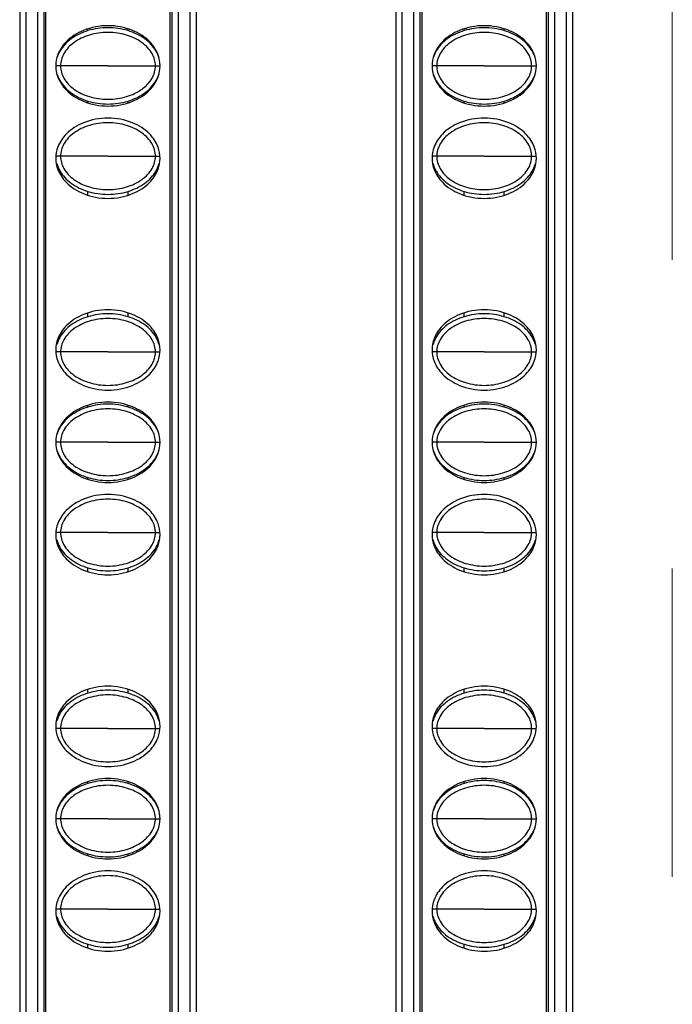
# Model space of a CAD drawing. Units: millimetres. Extents: x 6372 to 9836, y -168 to 2281.
# Drawn here: x 7358 to 7391, y 1150 to 1199 of the extents above; entities that cross this region are included whole.
import ezdxf

# ---------------------------------------------------------------- set-up
doc = ezdxf.new("R2010")
doc.units = ezdxf.units.MM
doc.header["$LTSCALE"] = 30.734
doc.linetypes.add('DASHED', pattern=[0.2, 0.1, -0.1])
doc.layers.get('0').update_dxf_attribs({"linetype": 'CONTINUOUS'})

msp = doc.modelspace()

# ---------------------------------------------------------------- linework, layer by layer
at = {"color": 5, "linetype": 'DASHED', "lineweight": 0, "ltscale": 5}
msp.add_line((7390.545, 1356.158), (7390.545, 756.158), dxfattribs=at)
at = {"color": 7, "linetype": 'Continuous'}
for p, q in [((7358.02, 1353.658), (7358.02, 758.658)), ((7359.312, 1353.887), (7359.312, 1056.429)), ((7365.528, 1056.428), (7365.528, 1353.887)), ((7366.82, 1353.658), (7366.82, 758.658)), ((7376.77, 1353.658), (7376.77, 758.658)), ((7378.062, 1353.887), (7378.062, 1056.429)), ((7384.278, 1056.428), (7384.278, 1353.887)), ((7385.57, 1353.658), (7385.57, 758.658)), ((7359.22, 1352.858), (7359.22, 759.458)), ((7365.62, 759.458), (7365.62, 1352.858)), ((7377.97, 1352.858), (7377.97, 759.458)), ((7384.37, 759.458), (7384.37, 1352.858)), ((7361.42, 1198.535), (7361.42, 1198.628)), ((7363.42, 1198.535), (7363.42, 1198.628)), ((7380.17, 1198.535), (7380.17, 1198.628)), ((7382.17, 1198.535), (7382.17, 1198.628)), ((7361.42, 1194.938), (7361.42, 1195.03)), ((7363.42, 1194.938), (7363.42, 1195.03)), ((7380.17, 1194.938), (7380.17, 1195.03)), ((7382.17, 1194.938), (7382.17, 1195.03)), ((7361.42, 1190.338), (7361.42, 1190.53)), ((7363.42, 1190.338), (7363.42, 1190.53)), ((7380.17, 1190.338), (7380.17, 1190.53)), ((7382.17, 1190.338), (7382.17, 1190.53)), ((7361.42, 1184.285), (7361.42, 1184.478)), ((7363.42, 1184.285), (7363.42, 1184.478)), ((7380.17, 1184.285), (7380.17, 1184.478)), ((7382.17, 1184.285), (7382.17, 1184.478)), ((7361.42, 1179.785), (7361.42, 1179.878)), ((7363.42, 1179.785), (7363.42, 1179.878)), ((7380.17, 1179.785), (7380.17, 1179.878)), ((7382.17, 1179.785), (7382.17, 1179.878)), ((7361.42, 1176.188), (7361.42, 1176.28)), ((7363.42, 1176.188), (7363.42, 1176.28)), ((7380.17, 1176.188), (7380.17, 1176.28)), ((7382.17, 1176.188), (7382.17, 1176.28)), ((7361.42, 1171.588), (7361.42, 1171.78)), ((7363.42, 1171.588), (7363.42, 1171.78)), ((7380.17, 1171.588), (7380.17, 1171.78)), ((7382.17, 1171.588), (7382.17, 1171.78)), ((7361.42, 1165.535), (7361.42, 1165.728)), ((7363.42, 1165.535), (7363.42, 1165.728)), ((7380.17, 1165.535), (7380.17, 1165.728)), ((7382.17, 1165.535), (7382.17, 1165.728)), ((7361.42, 1161.035), (7361.42, 1161.128)), ((7363.42, 1161.035), (7363.42, 1161.128)), ((7380.17, 1161.035), (7380.17, 1161.128)), ((7382.17, 1161.035), (7382.17, 1161.128)), ((7361.42, 1157.438), (7361.42, 1157.53)), ((7363.42, 1157.438), (7363.42, 1157.53)), ((7380.17, 1157.438), (7380.17, 1157.53)), ((7382.17, 1157.438), (7382.17, 1157.53)), ((7361.42, 1152.838), (7361.42, 1153.03)), ((7363.42, 1152.838), (7363.42, 1153.03)), ((7380.17, 1152.838), (7380.17, 1153.03)), ((7382.17, 1152.838), (7382.17, 1153.03))]:
    msp.add_line(p, q, dxfattribs=at)
at = {"color": 9, "linetype": 'Continuous'}
for p, q in [((7358.32, 1353.658), (7358.32, 758.658)), ((7358.92, 758.658), (7358.92, 1353.658)), ((7365.92, 1353.658), (7365.92, 758.658)), ((7366.52, 758.658), (7366.52, 1353.658)), ((7377.07, 1353.658), (7377.07, 758.658)), ((7377.67, 758.658), (7377.67, 1353.658)), ((7384.67, 1353.658), (7384.67, 758.658)), ((7385.27, 758.658), (7385.27, 1353.658)), ((7360.056, 1196.783), (7359.82, 1196.783)), ((7362.421, 1196.783), (7360.056, 1196.783)), ((7362.421, 1196.783), (7364.785, 1196.783)), ((7364.785, 1196.783), (7365.02, 1196.783)), ((7378.806, 1196.783), (7378.57, 1196.783)), ((7381.171, 1196.783), (7378.806, 1196.783)), ((7381.171, 1196.783), (7383.535, 1196.783)), ((7383.535, 1196.783), (7383.77, 1196.783)), ((7360.056, 1192.283), (7359.83, 1192.283)), ((7362.421, 1192.283), (7360.056, 1192.283)), ((7362.421, 1192.283), (7364.785, 1192.283)), ((7364.785, 1192.283), (7365.011, 1192.283)), ((7378.806, 1192.283), (7378.58, 1192.283)), ((7381.171, 1192.283), (7378.806, 1192.283)), ((7381.171, 1192.283), (7383.535, 1192.283)), ((7383.535, 1192.283), (7383.761, 1192.283)), ((7360.056, 1182.533), (7359.83, 1182.533)), ((7362.421, 1182.533), (7360.056, 1182.533)), ((7362.421, 1182.533), (7364.785, 1182.533)), ((7364.785, 1182.533), (7365.011, 1182.533)), ((7378.806, 1182.533), (7378.58, 1182.533)), ((7381.171, 1182.533), (7378.806, 1182.533)), ((7381.171, 1182.533), (7383.535, 1182.533)), ((7383.535, 1182.533), (7383.761, 1182.533)), ((7360.056, 1178.033), (7359.82, 1178.033)), ((7362.421, 1178.033), (7360.056, 1178.033)), ((7362.421, 1178.033), (7364.785, 1178.033)), ((7364.785, 1178.033), (7365.02, 1178.033)), ((7378.806, 1178.033), (7378.57, 1178.033)), ((7381.171, 1178.033), (7378.806, 1178.033)), ((7381.171, 1178.033), (7383.535, 1178.033)), ((7383.535, 1178.033), (7383.77, 1178.033)), ((7360.056, 1173.533), (7359.83, 1173.533)), ((7362.421, 1173.533), (7360.056, 1173.533)), ((7362.421, 1173.533), (7364.785, 1173.533)), ((7364.785, 1173.533), (7365.011, 1173.533)), ((7378.806, 1173.533), (7378.58, 1173.533)), ((7381.171, 1173.533), (7378.806, 1173.533)), ((7381.171, 1173.533), (7383.535, 1173.533)), ((7383.535, 1173.533), (7383.761, 1173.533)), ((7360.056, 1163.783), (7359.83, 1163.783)), ((7362.421, 1163.783), (7360.056, 1163.783)), ((7362.421, 1163.783), (7364.785, 1163.783)), ((7364.785, 1163.783), (7365.011, 1163.783)), ((7378.806, 1163.783), (7378.58, 1163.783)), ((7381.171, 1163.783), (7378.806, 1163.783)), ((7381.171, 1163.783), (7383.535, 1163.783)), ((7383.535, 1163.783), (7383.761, 1163.783)), ((7360.056, 1159.283), (7359.82, 1159.283)), ((7362.421, 1159.283), (7360.056, 1159.283)), ((7362.421, 1159.283), (7364.785, 1159.283)), ((7364.785, 1159.283), (7365.02, 1159.283)), ((7378.806, 1159.283), (7378.57, 1159.283)), ((7381.171, 1159.283), (7378.806, 1159.283)), ((7381.171, 1159.283), (7383.535, 1159.283)), ((7383.535, 1159.283), (7383.77, 1159.283)), ((7360.056, 1154.783), (7359.83, 1154.783)), ((7362.421, 1154.783), (7360.056, 1154.783)), ((7362.421, 1154.783), (7364.785, 1154.783)), ((7364.785, 1154.783), (7365.011, 1154.783)), ((7378.806, 1154.783), (7378.58, 1154.783)), ((7381.171, 1154.783), (7378.806, 1154.783)), ((7381.171, 1154.783), (7383.535, 1154.783)), ((7383.535, 1154.783), (7383.761, 1154.783))]:
    msp.add_line(p, q, dxfattribs=at)
at = {"color": 7, "linetype": 'Continuous'}
for points, start_tangent, end_tangent in [([(7365.02, 1196.783), (7364.916, 1197.343), (7364.5, 1197.983), (7363.644, 1198.547), (7362.42, 1198.783), (7361.197, 1198.547), (7360.34, 1197.983), (7359.924, 1197.343), (7359.82, 1196.783)], (0, 1), (0, -1)), ([(7363.421, 1198.536), (7362.42, 1198.683), (7361.42, 1198.536)], (-0.956591, 0.291434), (-0.95659, -0.291438)), ([(7383.77, 1196.783), (7383.666, 1197.343), (7383.25, 1197.983), (7382.394, 1198.547), (7381.17, 1198.783), (7379.947, 1198.547), (7379.09, 1197.983), (7378.674, 1197.343), (7378.57, 1196.783)], (0, 1), (0, -1)), ([(7382.171, 1198.536), (7381.17, 1198.683), (7380.17, 1198.536)], (-0.956591, 0.291434), (-0.95659, -0.291438)), ([(7361.42, 1198.536), (7360.582, 1198.126), (7360.018, 1197.51), (7359.877, 1197.176)], (-0.95659, -0.291438), (-0.277991, -0.960584)), ([(7364.785, 1196.783), (7364.617, 1197.393), (7364.12, 1197.936), (7363.347, 1198.312), (7362.42, 1198.447), (7361.494, 1198.312), (7360.721, 1197.936), (7360.223, 1197.393), (7360.056, 1196.783)], (0, 1), (0, -1)), ([(7364.964, 1197.176), (7364.822, 1197.51), (7364.259, 1198.126), (7363.421, 1198.536)], (-0.277897, 0.960611), (-0.956591, 0.291434)), ([(7380.17, 1198.536), (7379.332, 1198.126), (7378.768, 1197.51), (7378.627, 1197.176)], (-0.95659, -0.291438), (-0.277991, -0.960584)), ([(7383.535, 1196.783), (7383.367, 1197.393), (7382.87, 1197.936), (7382.097, 1198.312), (7381.17, 1198.447), (7380.244, 1198.312), (7379.471, 1197.936), (7378.973, 1197.393), (7378.806, 1196.783)], (0, 1), (0, -1)), ([(7383.714, 1197.176), (7383.572, 1197.51), (7383.009, 1198.126), (7382.171, 1198.536)], (-0.277897, 0.960611), (-0.956591, 0.291434)), ([(7359.82, 1196.783), (7359.924, 1196.223), (7360.34, 1195.583), (7361.197, 1195.018), (7362.42, 1194.783), (7363.644, 1195.018), (7364.5, 1195.583), (7364.916, 1196.223), (7365.02, 1196.783)], (0, -1), (0, 1)), ([(7360.056, 1196.783), (7360.223, 1196.172), (7360.721, 1195.629), (7361.494, 1195.253), (7362.42, 1195.118), (7363.347, 1195.253), (7364.12, 1195.629), (7364.617, 1196.172), (7364.785, 1196.783)], (0, -1), (0, 1)), ([(7378.57, 1196.783), (7378.674, 1196.223), (7379.09, 1195.583), (7379.947, 1195.018), (7381.17, 1194.783), (7382.394, 1195.018), (7383.25, 1195.583), (7383.666, 1196.223), (7383.77, 1196.783)], (0, -1), (0, 1)), ([(7378.806, 1196.783), (7378.973, 1196.172), (7379.471, 1195.629), (7380.244, 1195.253), (7381.17, 1195.118), (7382.097, 1195.253), (7382.87, 1195.629), (7383.367, 1196.172), (7383.535, 1196.783)], (0, -1), (0, 1)), ([(7359.877, 1196.389), (7360.018, 1196.055), (7360.582, 1195.439), (7361.42, 1195.029)], (0.277898, -0.960611), (0.956591, -0.291434)), ([(7363.421, 1195.029), (7364.259, 1195.439), (7364.822, 1196.055), (7364.964, 1196.389)], (0.95659, 0.291438), (0.277991, 0.960584)), ([(7378.627, 1196.389), (7378.768, 1196.055), (7379.332, 1195.439), (7380.17, 1195.029)], (0.277898, -0.960611), (0.956591, -0.291434)), ([(7382.171, 1195.029), (7383.009, 1195.439), (7383.572, 1196.055), (7383.714, 1196.389)], (0.95659, 0.291438), (0.277991, 0.960584)), ([(7361.42, 1195.029), (7362.42, 1194.883), (7363.421, 1195.029)], (0.956591, -0.291434), (0.95659, 0.291438)), ([(7380.17, 1195.029), (7381.17, 1194.883), (7382.171, 1195.029)], (0.956591, -0.291434), (0.95659, 0.291438)), ([(7365.02, 1192.183), (7364.916, 1192.743), (7364.5, 1193.383), (7363.644, 1193.947), (7362.42, 1194.183), (7361.197, 1193.947), (7360.34, 1193.383), (7359.924, 1192.743), (7359.82, 1192.183)], (0, 1), (0, -1)), ([(7364.785, 1192.283), (7364.617, 1192.893), (7364.12, 1193.436), (7363.347, 1193.812), (7362.42, 1193.947), (7361.494, 1193.812), (7360.721, 1193.436), (7360.223, 1192.893), (7360.056, 1192.283)], (0, 1), (0, -1)), ([(7383.77, 1192.183), (7383.666, 1192.743), (7383.25, 1193.383), (7382.394, 1193.947), (7381.17, 1194.183), (7379.947, 1193.947), (7379.09, 1193.383), (7378.674, 1192.743), (7378.57, 1192.183)], (0, 1), (0, -1)), ([(7383.535, 1192.283), (7383.367, 1192.893), (7382.87, 1193.436), (7382.097, 1193.812), (7381.17, 1193.947), (7380.244, 1193.812), (7379.471, 1193.436), (7378.973, 1192.893), (7378.806, 1192.283)], (0, 1), (0, -1)), ([(7360.056, 1192.283), (7360.223, 1191.672), (7360.721, 1191.129), (7361.494, 1190.753), (7362.42, 1190.618), (7363.347, 1190.753), (7364.12, 1191.129), (7364.617, 1191.672), (7364.785, 1192.283)], (0, -1), (0, 1)), ([(7378.806, 1192.283), (7378.973, 1191.672), (7379.471, 1191.129), (7380.244, 1190.753), (7381.17, 1190.618), (7382.097, 1190.753), (7382.87, 1191.129), (7383.367, 1191.672), (7383.535, 1192.283)], (0, -1), (0, 1)), ([(7359.82, 1192.183), (7359.924, 1191.623), (7360.34, 1190.983), (7361.197, 1190.418), (7362.42, 1190.183), (7363.644, 1190.418), (7364.5, 1190.983), (7364.916, 1191.623), (7365.02, 1192.183)], (0, -1), (0, 1)), ([(7359.87, 1191.916), (7360.018, 1191.555), (7360.582, 1190.939), (7361.42, 1190.529)], (0.260198, -0.965555), (0.956591, -0.291434)), ([(7363.421, 1190.529), (7364.259, 1190.939), (7364.822, 1191.555), (7364.971, 1191.916)], (0.95659, 0.291438), (0.260201, 0.965554)), ([(7378.57, 1192.183), (7378.674, 1191.623), (7379.09, 1190.983), (7379.947, 1190.418), (7381.17, 1190.183), (7382.394, 1190.418), (7383.25, 1190.983), (7383.666, 1191.623), (7383.77, 1192.183)], (0, -1), (0, 1)), ([(7378.62, 1191.916), (7378.768, 1191.555), (7379.332, 1190.939), (7380.17, 1190.529)], (0.260198, -0.965555), (0.956591, -0.291434)), ([(7382.171, 1190.529), (7383.009, 1190.939), (7383.572, 1191.555), (7383.721, 1191.916)], (0.95659, 0.291438), (0.260201, 0.965554)), ([(7361.42, 1190.529), (7362.42, 1190.383), (7363.421, 1190.529)], (0.956591, -0.291434), (0.95659, 0.291438)), ([(7380.17, 1190.529), (7381.17, 1190.383), (7382.171, 1190.529)], (0.956591, -0.291434), (0.95659, 0.291438)), ([(7365.02, 1182.633), (7364.916, 1183.193), (7364.5, 1183.833), (7363.644, 1184.397), (7362.42, 1184.633), (7361.197, 1184.397), (7360.34, 1183.833), (7359.924, 1183.193), (7359.82, 1182.633)], (0, 1), (0, -1)), ([(7363.421, 1184.286), (7362.42, 1184.433), (7361.42, 1184.286)], (-0.956591, 0.291434), (-0.95659, -0.291438)), ([(7383.77, 1182.633), (7383.666, 1183.193), (7383.25, 1183.833), (7382.394, 1184.397), (7381.17, 1184.633), (7379.947, 1184.397), (7379.09, 1183.833), (7378.674, 1183.193), (7378.57, 1182.633)], (0, 1), (0, -1)), ([(7382.171, 1184.286), (7381.17, 1184.433), (7380.17, 1184.286)], (-0.956591, 0.291434), (-0.95659, -0.291438)), ([(7361.42, 1184.286), (7360.582, 1183.876), (7360.018, 1183.26), (7359.87, 1182.9)], (-0.95659, -0.291438), (-0.260201, -0.965554)), ([(7364.785, 1182.533), (7364.617, 1183.143), (7364.12, 1183.686), (7363.347, 1184.062), (7362.42, 1184.197), (7361.494, 1184.062), (7360.721, 1183.686), (7360.223, 1183.143), (7360.056, 1182.533)], (0, 1), (0, -1)), ([(7364.971, 1182.9), (7364.822, 1183.26), (7364.259, 1183.876), (7363.421, 1184.286)], (-0.260198, 0.965555), (-0.956591, 0.291434)), ([(7380.17, 1184.286), (7379.332, 1183.876), (7378.768, 1183.26), (7378.62, 1182.9)], (-0.95659, -0.291438), (-0.260201, -0.965554)), ([(7383.535, 1182.533), (7383.367, 1183.143), (7382.87, 1183.686), (7382.097, 1184.062), (7381.17, 1184.197), (7380.244, 1184.062), (7379.471, 1183.686), (7378.973, 1183.143), (7378.806, 1182.533)], (0, 1), (0, -1)), ([(7383.721, 1182.9), (7383.572, 1183.26), (7383.009, 1183.876), (7382.171, 1184.286)], (-0.260198, 0.965555), (-0.956591, 0.291434)), ([(7359.82, 1182.633), (7359.924, 1182.073), (7360.34, 1181.433), (7361.197, 1180.868), (7362.42, 1180.633), (7363.644, 1180.868), (7364.5, 1181.433), (7364.916, 1182.073), (7365.02, 1182.633)], (0, -1), (0, 1)), ([(7360.056, 1182.533), (7360.223, 1181.922), (7360.721, 1181.379), (7361.494, 1181.003), (7362.42, 1180.868), (7363.347, 1181.003), (7364.12, 1181.379), (7364.617, 1181.922), (7364.785, 1182.533)], (0, -1), (0, 1)), ([(7378.57, 1182.633), (7378.674, 1182.073), (7379.09, 1181.433), (7379.947, 1180.868), (7381.17, 1180.633), (7382.394, 1180.868), (7383.25, 1181.433), (7383.666, 1182.073), (7383.77, 1182.633)], (0, -1), (0, 1)), ([(7378.806, 1182.533), (7378.973, 1181.922), (7379.471, 1181.379), (7380.244, 1181.003), (7381.17, 1180.868), (7382.097, 1181.003), (7382.87, 1181.379), (7383.367, 1181.922), (7383.535, 1182.533)], (0, -1), (0, 1)), ([(7365.02, 1178.033), (7364.916, 1178.593), (7364.5, 1179.233), (7363.644, 1179.797), (7362.42, 1180.033), (7361.197, 1179.797), (7360.34, 1179.233), (7359.924, 1178.593), (7359.82, 1178.033)], (0, 1), (0, -1)), ([(7383.77, 1178.033), (7383.666, 1178.593), (7383.25, 1179.233), (7382.394, 1179.797), (7381.17, 1180.033), (7379.947, 1179.797), (7379.09, 1179.233), (7378.674, 1178.593), (7378.57, 1178.033)], (0, 1), (0, -1)), ([(7361.42, 1179.786), (7360.582, 1179.376), (7360.018, 1178.76), (7359.877, 1178.426)], (-0.95659, -0.291438), (-0.277991, -0.960584)), ([(7364.785, 1178.033), (7364.617, 1178.643), (7364.12, 1179.186), (7363.347, 1179.562), (7362.42, 1179.697), (7361.494, 1179.562), (7360.721, 1179.186), (7360.223, 1178.643), (7360.056, 1178.033)], (0, 1), (0, -1)), ([(7363.421, 1179.786), (7362.42, 1179.933), (7361.42, 1179.786)], (-0.956591, 0.291434), (-0.95659, -0.291438)), ([(7364.964, 1178.426), (7364.822, 1178.76), (7364.259, 1179.376), (7363.421, 1179.786)], (-0.277897, 0.960611), (-0.956591, 0.291434)), ([(7380.17, 1179.786), (7379.332, 1179.376), (7378.768, 1178.76), (7378.627, 1178.426)], (-0.95659, -0.291438), (-0.277991, -0.960584)), ([(7383.535, 1178.033), (7383.367, 1178.643), (7382.87, 1179.186), (7382.097, 1179.562), (7381.17, 1179.697), (7380.244, 1179.562), (7379.471, 1179.186), (7378.973, 1178.643), (7378.806, 1178.033)], (0, 1), (0, -1)), ([(7382.171, 1179.786), (7381.17, 1179.933), (7380.17, 1179.786)], (-0.956591, 0.291434), (-0.95659, -0.291438)), ([(7383.714, 1178.426), (7383.572, 1178.76), (7383.009, 1179.376), (7382.171, 1179.786)], (-0.277897, 0.960611), (-0.956591, 0.291434)), ([(7359.82, 1178.033), (7359.924, 1177.473), (7360.34, 1176.833), (7361.197, 1176.268), (7362.42, 1176.033), (7363.644, 1176.268), (7364.5, 1176.833), (7364.916, 1177.473), (7365.02, 1178.033)], (0, -1), (0, 1)), ([(7359.877, 1177.639), (7360.018, 1177.305), (7360.582, 1176.689), (7361.42, 1176.279)], (0.277898, -0.960611), (0.956591, -0.291434)), ([(7360.056, 1178.033), (7360.223, 1177.422), (7360.721, 1176.879), (7361.494, 1176.503), (7362.42, 1176.368), (7363.347, 1176.503), (7364.12, 1176.879), (7364.617, 1177.422), (7364.785, 1178.033)], (0, -1), (0, 1)), ([(7363.421, 1176.279), (7364.259, 1176.689), (7364.822, 1177.305), (7364.964, 1177.639)], (0.95659, 0.291438), (0.277991, 0.960584)), ([(7378.57, 1178.033), (7378.674, 1177.473), (7379.09, 1176.833), (7379.947, 1176.268), (7381.17, 1176.033), (7382.394, 1176.268), (7383.25, 1176.833), (7383.666, 1177.473), (7383.77, 1178.033)], (0, -1), (0, 1)), ([(7378.627, 1177.639), (7378.768, 1177.305), (7379.332, 1176.689), (7380.17, 1176.279)], (0.277898, -0.960611), (0.956591, -0.291434)), ([(7378.806, 1178.033), (7378.973, 1177.422), (7379.471, 1176.879), (7380.244, 1176.503), (7381.17, 1176.368), (7382.097, 1176.503), (7382.87, 1176.879), (7383.367, 1177.422), (7383.535, 1178.033)], (0, -1), (0, 1)), ([(7382.171, 1176.279), (7383.009, 1176.689), (7383.572, 1177.305), (7383.714, 1177.639)], (0.95659, 0.291438), (0.277991, 0.960584)), ([(7361.42, 1176.279), (7362.42, 1176.133), (7363.421, 1176.279)], (0.956591, -0.291434), (0.95659, 0.291438)), ([(7380.17, 1176.279), (7381.17, 1176.133), (7382.171, 1176.279)], (0.956591, -0.291434), (0.95659, 0.291438)), ([(7365.02, 1173.433), (7364.916, 1173.993), (7364.5, 1174.633), (7363.644, 1175.197), (7362.42, 1175.433), (7361.197, 1175.197), (7360.34, 1174.633), (7359.924, 1173.993), (7359.82, 1173.433)], (0, 1), (0, -1)), ([(7364.785, 1173.533), (7364.617, 1174.143), (7364.12, 1174.686), (7363.347, 1175.062), (7362.42, 1175.197), (7361.494, 1175.062), (7360.721, 1174.686), (7360.223, 1174.143), (7360.056, 1173.533)], (0, 1), (0, -1)), ([(7383.77, 1173.433), (7383.666, 1173.993), (7383.25, 1174.633), (7382.394, 1175.197), (7381.17, 1175.433), (7379.947, 1175.197), (7379.09, 1174.633), (7378.674, 1173.993), (7378.57, 1173.433)], (0, 1), (0, -1)), ([(7383.535, 1173.533), (7383.367, 1174.143), (7382.87, 1174.686), (7382.097, 1175.062), (7381.17, 1175.197), (7380.244, 1175.062), (7379.471, 1174.686), (7378.973, 1174.143), (7378.806, 1173.533)], (0, 1), (0, -1)), ([(7359.82, 1173.433), (7359.924, 1172.873), (7360.34, 1172.233), (7361.197, 1171.668), (7362.42, 1171.433), (7363.644, 1171.668), (7364.5, 1172.233), (7364.916, 1172.873), (7365.02, 1173.433)], (0, -1), (0, 1)), ([(7359.87, 1173.166), (7360.018, 1172.805), (7360.582, 1172.189), (7361.42, 1171.779)], (0.260198, -0.965555), (0.956591, -0.291434)), ([(7360.056, 1173.533), (7360.223, 1172.922), (7360.721, 1172.379), (7361.494, 1172.003), (7362.42, 1171.868), (7363.347, 1172.003), (7364.12, 1172.379), (7364.617, 1172.922), (7364.785, 1173.533)], (0, -1), (0, 1)), ([(7363.421, 1171.779), (7364.259, 1172.189), (7364.822, 1172.805), (7364.971, 1173.166)], (0.95659, 0.291438), (0.260201, 0.965554)), ([(7378.57, 1173.433), (7378.674, 1172.873), (7379.09, 1172.233), (7379.947, 1171.668), (7381.17, 1171.433), (7382.394, 1171.668), (7383.25, 1172.233), (7383.666, 1172.873), (7383.77, 1173.433)], (0, -1), (0, 1)), ([(7378.62, 1173.166), (7378.768, 1172.805), (7379.332, 1172.189), (7380.17, 1171.779)], (0.260198, -0.965555), (0.956591, -0.291434)), ([(7378.806, 1173.533), (7378.973, 1172.922), (7379.471, 1172.379), (7380.244, 1172.003), (7381.17, 1171.868), (7382.097, 1172.003), (7382.87, 1172.379), (7383.367, 1172.922), (7383.535, 1173.533)], (0, -1), (0, 1)), ([(7382.171, 1171.779), (7383.009, 1172.189), (7383.572, 1172.805), (7383.721, 1173.166)], (0.95659, 0.291438), (0.260201, 0.965554)), ([(7361.42, 1171.779), (7362.42, 1171.633), (7363.421, 1171.779)], (0.956591, -0.291434), (0.95659, 0.291438)), ([(7380.17, 1171.779), (7381.17, 1171.633), (7382.171, 1171.779)], (0.956591, -0.291434), (0.95659, 0.291438)), ([(7365.02, 1163.883), (7364.916, 1164.443), (7364.5, 1165.083), (7363.644, 1165.647), (7362.42, 1165.883), (7361.197, 1165.647), (7360.34, 1165.083), (7359.924, 1164.443), (7359.82, 1163.883)], (0, 1), (0, -1)), ([(7383.77, 1163.883), (7383.666, 1164.443), (7383.25, 1165.083), (7382.394, 1165.647), (7381.17, 1165.883), (7379.947, 1165.647), (7379.09, 1165.083), (7378.674, 1164.443), (7378.57, 1163.883)], (0, 1), (0, -1)), ([(7361.42, 1165.536), (7360.582, 1165.126), (7360.018, 1164.51), (7359.87, 1164.15)], (-0.95659, -0.291438), (-0.260201, -0.965554)), ([(7364.785, 1163.783), (7364.617, 1164.393), (7364.12, 1164.936), (7363.347, 1165.312), (7362.42, 1165.447), (7361.494, 1165.312), (7360.721, 1164.936), (7360.223, 1164.393), (7360.056, 1163.783)], (0, 1), (0, -1)), ([(7363.421, 1165.536), (7362.42, 1165.683), (7361.42, 1165.536)], (-0.956591, 0.291434), (-0.95659, -0.291438)), ([(7364.971, 1164.15), (7364.822, 1164.51), (7364.259, 1165.126), (7363.421, 1165.536)], (-0.260198, 0.965555), (-0.956591, 0.291434)), ([(7380.17, 1165.536), (7379.332, 1165.126), (7378.768, 1164.51), (7378.62, 1164.15)], (-0.95659, -0.291438), (-0.260201, -0.965554)), ([(7383.535, 1163.783), (7383.367, 1164.393), (7382.87, 1164.936), (7382.097, 1165.312), (7381.17, 1165.447), (7380.244, 1165.312), (7379.471, 1164.936), (7378.973, 1164.393), (7378.806, 1163.783)], (0, 1), (0, -1)), ([(7382.171, 1165.536), (7381.17, 1165.683), (7380.17, 1165.536)], (-0.956591, 0.291434), (-0.95659, -0.291438)), ([(7383.721, 1164.15), (7383.572, 1164.51), (7383.009, 1165.126), (7382.171, 1165.536)], (-0.260198, 0.965555), (-0.956591, 0.291434)), ([(7359.82, 1163.883), (7359.924, 1163.323), (7360.34, 1162.683), (7361.197, 1162.118), (7362.42, 1161.883), (7363.644, 1162.118), (7364.5, 1162.683), (7364.916, 1163.323), (7365.02, 1163.883)], (0, -1), (0, 1)), ([(7378.57, 1163.883), (7378.674, 1163.323), (7379.09, 1162.683), (7379.947, 1162.118), (7381.17, 1161.883), (7382.394, 1162.118), (7383.25, 1162.683), (7383.666, 1163.323), (7383.77, 1163.883)], (0, -1), (0, 1)), ([(7360.056, 1163.783), (7360.223, 1163.172), (7360.721, 1162.629), (7361.494, 1162.253), (7362.42, 1162.118), (7363.347, 1162.253), (7364.12, 1162.629), (7364.617, 1163.172), (7364.785, 1163.783)], (0, -1), (0, 1)), ([(7378.806, 1163.783), (7378.973, 1163.172), (7379.471, 1162.629), (7380.244, 1162.253), (7381.17, 1162.118), (7382.097, 1162.253), (7382.87, 1162.629), (7383.367, 1163.172), (7383.535, 1163.783)], (0, -1), (0, 1)), ([(7365.02, 1159.283), (7364.916, 1159.843), (7364.5, 1160.483), (7363.644, 1161.047), (7362.42, 1161.283), (7361.197, 1161.047), (7360.34, 1160.483), (7359.924, 1159.843), (7359.82, 1159.283)], (0, 1), (0, -1)), ([(7361.42, 1161.036), (7360.582, 1160.626), (7360.018, 1160.01), (7359.877, 1159.676)], (-0.95659, -0.291438), (-0.277991, -0.960584)), ([(7364.785, 1159.283), (7364.617, 1159.893), (7364.12, 1160.436), (7363.347, 1160.812), (7362.42, 1160.947), (7361.494, 1160.812), (7360.721, 1160.436), (7360.223, 1159.893), (7360.056, 1159.283)], (0, 1), (0, -1)), ([(7363.421, 1161.036), (7362.42, 1161.183), (7361.42, 1161.036)], (-0.956591, 0.291434), (-0.95659, -0.291438)), ([(7364.964, 1159.676), (7364.822, 1160.01), (7364.259, 1160.626), (7363.421, 1161.036)], (-0.277897, 0.960611), (-0.956591, 0.291434)), ([(7383.77, 1159.283), (7383.666, 1159.843), (7383.25, 1160.483), (7382.394, 1161.047), (7381.17, 1161.283), (7379.947, 1161.047), (7379.09, 1160.483), (7378.674, 1159.843), (7378.57, 1159.283)], (0, 1), (0, -1)), ([(7380.17, 1161.036), (7379.332, 1160.626), (7378.768, 1160.01), (7378.627, 1159.676)], (-0.95659, -0.291438), (-0.277991, -0.960584)), ([(7383.535, 1159.283), (7383.367, 1159.893), (7382.87, 1160.436), (7382.097, 1160.812), (7381.17, 1160.947), (7380.244, 1160.812), (7379.471, 1160.436), (7378.973, 1159.893), (7378.806, 1159.283)], (0, 1), (0, -1)), ([(7382.171, 1161.036), (7381.17, 1161.183), (7380.17, 1161.036)], (-0.956591, 0.291434), (-0.95659, -0.291438)), ([(7383.714, 1159.676), (7383.572, 1160.01), (7383.009, 1160.626), (7382.171, 1161.036)], (-0.277897, 0.960611), (-0.956591, 0.291434)), ([(7359.82, 1159.283), (7359.924, 1158.723), (7360.34, 1158.083), (7361.197, 1157.518), (7362.42, 1157.283), (7363.644, 1157.518), (7364.5, 1158.083), (7364.916, 1158.723), (7365.02, 1159.283)], (0, -1), (0, 1)), ([(7360.056, 1159.283), (7360.223, 1158.672), (7360.721, 1158.129), (7361.494, 1157.753), (7362.42, 1157.618), (7363.347, 1157.753), (7364.12, 1158.129), (7364.617, 1158.672), (7364.785, 1159.283)], (0, -1), (0, 1)), ([(7378.57, 1159.283), (7378.674, 1158.723), (7379.09, 1158.083), (7379.947, 1157.518), (7381.17, 1157.283), (7382.394, 1157.518), (7383.25, 1158.083), (7383.666, 1158.723), (7383.77, 1159.283)], (0, -1), (0, 1)), ([(7378.806, 1159.283), (7378.973, 1158.672), (7379.471, 1158.129), (7380.244, 1157.753), (7381.17, 1157.618), (7382.097, 1157.753), (7382.87, 1158.129), (7383.367, 1158.672), (7383.535, 1159.283)], (0, -1), (0, 1)), ([(7359.877, 1158.889), (7360.018, 1158.555), (7360.582, 1157.939), (7361.42, 1157.529)], (0.277898, -0.960611), (0.956591, -0.291434)), ([(7363.421, 1157.529), (7364.259, 1157.939), (7364.822, 1158.555), (7364.964, 1158.889)], (0.95659, 0.291438), (0.277991, 0.960584)), ([(7378.627, 1158.889), (7378.768, 1158.555), (7379.332, 1157.939), (7380.17, 1157.529)], (0.277898, -0.960611), (0.956591, -0.291434)), ([(7382.171, 1157.529), (7383.009, 1157.939), (7383.572, 1158.555), (7383.714, 1158.889)], (0.95659, 0.291438), (0.277991, 0.960584)), ([(7361.42, 1157.529), (7362.42, 1157.383), (7363.421, 1157.529)], (0.956591, -0.291434), (0.95659, 0.291438)), ([(7380.17, 1157.529), (7381.17, 1157.383), (7382.171, 1157.529)], (0.956591, -0.291434), (0.95659, 0.291438)), ([(7365.02, 1154.683), (7364.916, 1155.243), (7364.5, 1155.883), (7363.644, 1156.447), (7362.42, 1156.683), (7361.197, 1156.447), (7360.34, 1155.883), (7359.924, 1155.243), (7359.82, 1154.683)], (0, 1), (0, -1)), ([(7383.77, 1154.683), (7383.666, 1155.243), (7383.25, 1155.883), (7382.394, 1156.447), (7381.17, 1156.683), (7379.947, 1156.447), (7379.09, 1155.883), (7378.674, 1155.243), (7378.57, 1154.683)], (0, 1), (0, -1)), ([(7364.785, 1154.783), (7364.617, 1155.393), (7364.12, 1155.936), (7363.347, 1156.312), (7362.42, 1156.447), (7361.494, 1156.312), (7360.721, 1155.936), (7360.223, 1155.393), (7360.056, 1154.783)], (0, 1), (0, -1)), ([(7383.535, 1154.783), (7383.367, 1155.393), (7382.87, 1155.936), (7382.097, 1156.312), (7381.17, 1156.447), (7380.244, 1156.312), (7379.471, 1155.936), (7378.973, 1155.393), (7378.806, 1154.783)], (0, 1), (0, -1)), ([(7359.82, 1154.683), (7359.924, 1154.123), (7360.34, 1153.483), (7361.197, 1152.918), (7362.42, 1152.683), (7363.644, 1152.918), (7364.5, 1153.483), (7364.916, 1154.123), (7365.02, 1154.683)], (0, -1), (0, 1)), ([(7360.056, 1154.783), (7360.223, 1154.172), (7360.721, 1153.629), (7361.494, 1153.253), (7362.42, 1153.118), (7363.347, 1153.253), (7364.12, 1153.629), (7364.617, 1154.172), (7364.785, 1154.783)], (0, -1), (0, 1)), ([(7378.57, 1154.683), (7378.674, 1154.123), (7379.09, 1153.483), (7379.947, 1152.918), (7381.17, 1152.683), (7382.394, 1152.918), (7383.25, 1153.483), (7383.666, 1154.123), (7383.77, 1154.683)], (0, -1), (0, 1)), ([(7378.806, 1154.783), (7378.973, 1154.172), (7379.471, 1153.629), (7380.244, 1153.253), (7381.17, 1153.118), (7382.097, 1153.253), (7382.87, 1153.629), (7383.367, 1154.172), (7383.535, 1154.783)], (0, -1), (0, 1)), ([(7359.87, 1154.416), (7360.018, 1154.055), (7360.582, 1153.439), (7361.42, 1153.029)], (0.260198, -0.965555), (0.956591, -0.291434)), ([(7363.421, 1153.029), (7364.259, 1153.439), (7364.822, 1154.055), (7364.971, 1154.416)], (0.95659, 0.291438), (0.260201, 0.965554)), ([(7378.62, 1154.416), (7378.768, 1154.055), (7379.332, 1153.439), (7380.17, 1153.029)], (0.260198, -0.965555), (0.956591, -0.291434)), ([(7382.171, 1153.029), (7383.009, 1153.439), (7383.572, 1154.055), (7383.721, 1154.416)], (0.95659, 0.291438), (0.260201, 0.965554)), ([(7361.42, 1153.029), (7362.42, 1152.883), (7363.421, 1153.029)], (0.956591, -0.291434), (0.95659, 0.291438)), ([(7380.17, 1153.029), (7381.17, 1152.883), (7382.171, 1153.029)], (0.956591, -0.291434), (0.95659, 0.291438))]:
    msp.add_spline(points, degree=3, dxfattribs=dict(at, start_tangent=start_tangent, end_tangent=end_tangent))

doc.saveas('drawing.dxf')
